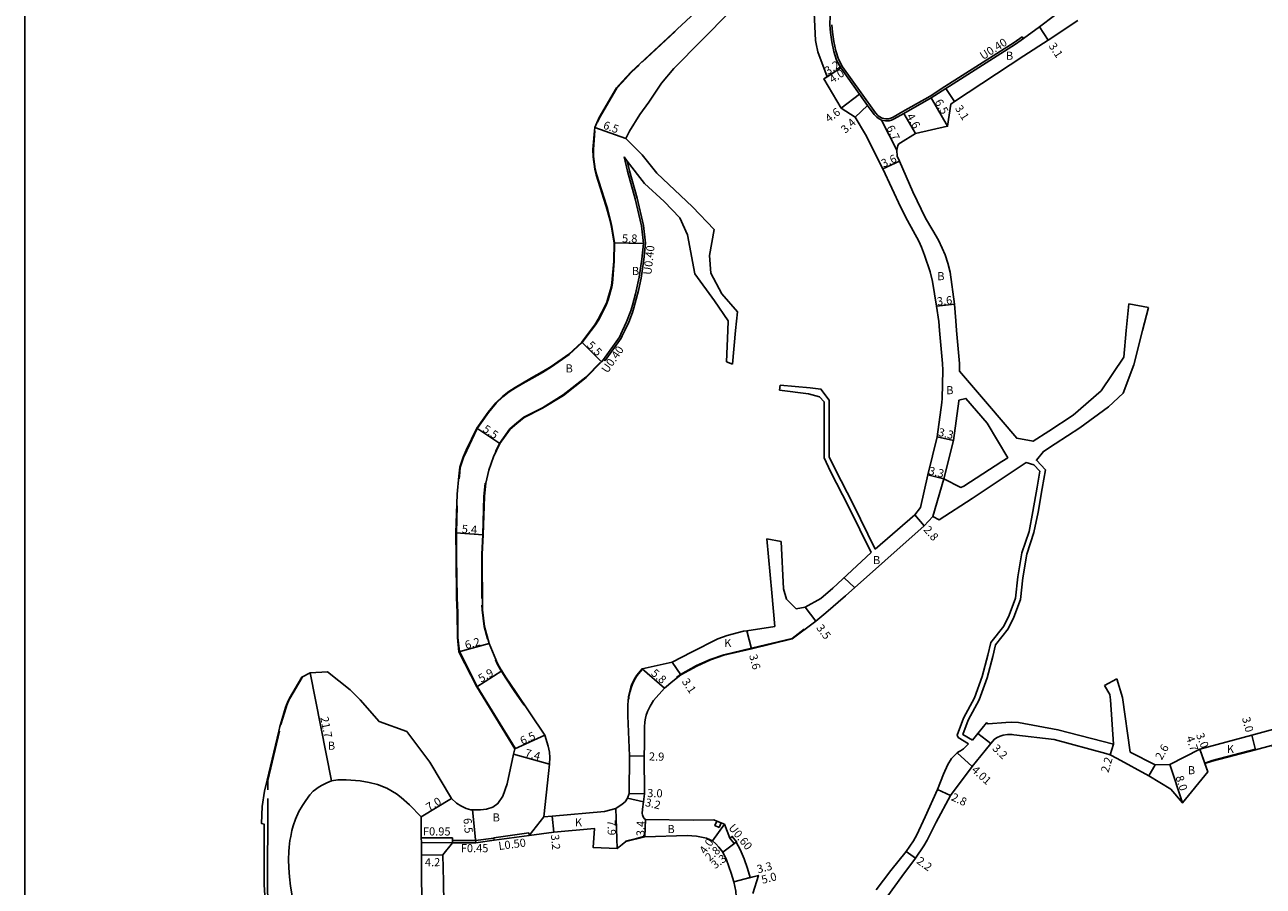
# Model space of a CAD drawing. Units: metres. Extents: x -12000 to -10400, y -89400 to -87000.
# Drawn here: x -12000 to -11756, y -87956 to -87787 of the extents above; entities that cross this region are included whole.
import ezdxf

# ---------------------------------------------------------------- set-up
doc = ezdxf.new("R2010")
doc.units = ezdxf.units.M
doc.header["$LTSCALE"] = 2.5
for name, color, linetype in [('側溝・桝', 7, 'Continuous'), ('図郭', 7, 'Continuous'), ('幅員', 7, 'Continuous'), ('歩道・分離帯・安全施設', 7, 'Continuous'), ('舗装', 7, 'Continuous'), ('道路', 7, 'Continuous')]:
    doc.layers.add(name, color=color, linetype=linetype)

msp = doc.modelspace()

# ---------------------------------------------------------------- linework, layer by layer
at = {"layer": '側溝・桝'}
for points in [[(-11803.15, -87789.23), (-11803.39, -87788.91), (-11804.94, -87790.02), (-11818.62, -87798.72), (-11821.53, -87800.57), (-11826.9, -87803.65), (-11828.82, -87804.76), (-11829.28, -87804.96), (-11829.69, -87805.06), (-11830.23, -87805.07), (-11830.96, -87804.92), (-11831.58, -87804.61), (-11831.82, -87804.42), (-11832.31, -87803.86), (-11835.12, -87799.97), (-11838.8, -87794.81), (-11839.59, -87793.31), (-11840.14, -87791.69), (-11840.49, -87789.83), (-11840.77, -87788.01), (-11840.88, -87786.51)], [(-11881.72, -87846.8), (-11880.94, -87845.16), (-11880.23, -87843.27), (-11879.94, -87842.37), (-11879.02, -87838.95), (-11878.52, -87836.5), (-11877.99, -87832.82), (-11877.62, -87829.62), (-11878.05, -87826.09), (-11879.27, -87820.72), (-11880.78, -87815.3), (-11881.26, -87813.4)], [(-11885.93, -87852.5), (-11885.61, -87852.74), (-11882.43, -87848.3), (-11882.24, -87847.89)], [(-11882.24, -87847.89), (-11881.72, -87846.8)], [(-11907.46, -87947.34), (-11907.52, -87946.9), (-11907.52, -87946.85), (-11900.64, -87945.91), (-11900.58, -87946.41)], [(-11915.71, -87947.82), (-11915.7, -87946.87), (-11921.83, -87946.84)], [(-11921.82, -87947.79), (-11915.71, -87947.82)], [(-11915.71, -87947.37), (-11911.14, -87947.39), (-11907.52, -87946.9)], [(-11859.77, -87947.71), (-11859.69, -87947.65), (-11860.54, -87946.58), (-11861.01, -87946.95)]]:
    msp.add_lwpolyline(points, dxfattribs=at)
msp.add_lwpolyline([(-11863.14, -87944.83), (-11862.73, -87943.91), (-11863.55, -87943.55), (-11863.96, -87944.46)], close=True, dxfattribs=at)
at = {"layer": '図郭'}
msp.add_lwpolyline([(-12000, -88200), (-11200, -88200), (-11200, -87600), (-12000, -87600)], close=True, dxfattribs=at)
at = {"layer": '幅員'}
for points in [[(-11799.96, -87786.93), (-11798.26, -87789.53)], [(-11839.14, -87795.02), (-11842.5, -87797.2)], [(-11839.14, -87795.02), (-11841.82, -87796.76)], [(-11816.73, -87801.66), (-11818.4, -87799.06)], [(-11835.45, -87800.2), (-11839.08, -87802.94)], [(-11818.07, -87806.54), (-11821.32, -87800.91)], [(-11833.84, -87802.43), (-11836.29, -87804.71)], [(-11824.41, -87807.99), (-11826.71, -87804)], [(-11881.48, -87808.98), (-11887.6, -87806.79)], [(-11831.09, -87805.3), (-11828.07, -87811.28)], [(-11827.58, -87813.41), (-11830.86, -87814.9)], [(-11883.82, -87829.54), (-11878.02, -87829.63)], [(-11820.3, -87842.01), (-11816.72, -87841.64)], [(-11890.2, -87849.13), (-11886.29, -87853)], [(-11906.32, -87869.13), (-11910.88, -87866.06)], [(-11820.12, -87867.75), (-11816.91, -87868.51)], [(-11818.8, -87876.05), (-11822.01, -87875.26)], [(-11824.54, -87883.19), (-11822.71, -87885.31)], [(-11915, -87886.74), (-11909.62, -87887.09)], [(-11846.18, -87901.36), (-11844.07, -87904.16)], [(-11857.64, -87906.04), (-11856.74, -87909.56)], [(-11908.44, -87908.51), (-11914.42, -87910.16)], [(-11943.74, -87914.34), (-11939.53, -87935.63)], [(-11910.89, -87917.09), (-11905.96, -87913.94)], [(-11878.3, -87913.53), (-11873.88, -87917.32)], [(-11872.37, -87912.21), (-11870.66, -87914.74)], [(-11903.38, -87929.33), (-11897.47, -87926.64)], [(-11812.1, -87926.27), (-11809.59, -87928.29)], [(-11757.38, -87929.48), (-11758.14, -87926.61)], [(-11785.38, -87928.4), (-11786.01, -87930.52)], [(-11896.54, -87932.34), (-11903.67, -87930.38)], [(-11880.8, -87930.71), (-11877.9, -87930.77)], [(-11813.24, -87932.79), (-11816.18, -87930.07)], [(-11767.36, -87932.23), (-11768.34, -87929.4)], [(-11768.34, -87929.4), (-11766.81, -87933.84)], [(-11777.16, -87932.44), (-11778.39, -87934.67)], [(-11774.26, -87932.38), (-11771.79, -87939.99)], [(-11880.85, -87938.09), (-11877.85, -87938.17)], [(-11817.53, -87938.52), (-11820.08, -87937.36)], [(-11915.88, -87939.11), (-11921.87, -87942.74)], [(-11911.73, -87941.37), (-11911.11, -87947.84)], [(-11883.47, -87941.1), (-11883.24, -87949)], [(-11881.16, -87939.03), (-11878.05, -87939.77)], [(-11896.01, -87942.56), (-11895.71, -87945.75)], [(-11877.64, -87943.26), (-11877.74, -87946.66)], [(-11864.42, -87947.43), (-11862.08, -87944.19)], [(-11862.41, -87949.69), (-11859.77, -87947.71)], [(-11859.77, -87947.71), (-11862.41, -87949.69)], [(-11917.59, -87950.23), (-11921.79, -87950.3)], [(-11826.22, -87949.56), (-11824.44, -87950.85)], [(-11860.22, -87955.53), (-11855.38, -87954.26)], [(-11857.03, -87954.69), (-11860.22, -87955.53)]]:
    msp.add_lwpolyline(points, dxfattribs=at)
at = {"layer": '歩道・分離帯・安全施設'}
for points in [[(-11871.8, -87787.86), (-11878.27, -87793.9)], [(-11878.88, -87794.48), (-11880.37, -87795.87), (-11882.23, -87797.88)], [(-11882.23, -87797.88), (-11883.26, -87799), (-11886.68, -87804.88), (-11887.07, -87805.71)], [(-11887.59, -87807.42), (-11887.59, -87807.44), (-11887.91, -87811.13), (-11887.89, -87812.5), (-11887.54, -87815.02), (-11887.31, -87815.99), (-11885.34, -87822.15), (-11885.15, -87822.78), (-11884.54, -87825.15), (-11884.29, -87826.28), (-11883.72, -87829.53), (-11883.78, -87833.14), (-11884.16, -87837.46), (-11884.3, -87838.18), (-11884.99, -87840.74)], [(-11884.99, -87840.74), (-11885.17, -87841.26), (-11885.44, -87841.94), (-11886.91, -87844.76), (-11887.5, -87845.69), (-11888.33, -87846.8)], [(-11888.33, -87846.8), (-11890.12, -87849.2), (-11892.65, -87851.55), (-11896.15, -87853.99), (-11897.94, -87855.07), (-11900.03, -87856.26), (-11901.83, -87857.28), (-11903.27, -87858.11), (-11904.52, -87858.91), (-11905.74, -87859.89), (-11907.05, -87861.12), (-11908.58, -87862.96), (-11910.8, -87866.11), (-11912.88, -87870.46), (-11913.5, -87871.83), (-11914.16, -87873.8), (-11914.32, -87875.54), (-11914.37, -87876.06)], [(-11907.22, -87870.67), (-11906.41, -87869.08), (-11904.38, -87866.22), (-11903.06, -87865.06), (-11901.61, -87863.91), (-11897.97, -87862.07), (-11893.89, -87859.53), (-11889.38, -87856), (-11886.55, -87853.12)], [(-11909.87, -87899.69), (-11909.91, -87890.95), (-11909.72, -87887.09), (-11909.5, -87879.57), (-11909.22, -87876.89)], [(-11914.73, -87881.37), (-11914.9, -87886.74), (-11914.86, -87891.58), (-11914.76, -87899.51), (-11914.64, -87902.43), (-11914.61, -87907.35), (-11914.32, -87910.13), (-11910.8, -87917.03), (-11903.36, -87929.17)], [(-11908.78, -87907.65), (-11909.45, -87905.21), (-11909.86, -87901.91), (-11909.87, -87900.99)], [(-11871.51, -87915.26), (-11870.72, -87914.65), (-11867.56, -87912.9), (-11864.86, -87911.69), (-11862.2, -87910.78), (-11856.76, -87909.46), (-11848.75, -87907.55), (-11846.35, -87905.74)], [(-11901.57, -87920.73), (-11903.37, -87918.05), (-11905.3, -87915.15), (-11906.31, -87913.58), (-11906.88, -87912.55), (-11907.2, -87911.76)], [(-11878.33, -87913.73), (-11879.25, -87914.86), (-11879.6, -87915.39), (-11879.99, -87916.1), (-11880.2, -87916.58), (-11880.45, -87917.27), (-11880.66, -87918), (-11880.89, -87919.05), (-11880.93, -87919.51)], [(-11945.29, -87915.22), (-11947.73, -87919.38), (-11947.98, -87919.88), (-11948.32, -87920.68), (-11948.49, -87921.17), (-11949.49, -87924.54)], [(-11949.81, -87925.86), (-11952.1, -87935.54)], [(-11767.4, -87932.14), (-11765.93, -87931.64), (-11757.4, -87929.38)], [(-11952.1, -87935.54), (-11952.11, -87937.43)], [(-11952.11, -87939.11), (-11952.15, -87957.55), (-11952.02, -87959), (-11951.91, -87959.97), (-11951.73, -87961.31), (-11951.36, -87963.24), (-11950.33, -87967.18), (-11949.11, -87971.05), (-11947.94, -87974.6), (-11947.36, -87976.46), (-11946.62, -87978.61), (-11946, -87980.43), (-11945.37, -87982.33), (-11944.92, -87984.08), (-11944.63, -87986.04), (-11944.29, -87988.2), (-11943.88, -87990.67)], [(-11881.58, -87947.53), (-11879.38, -87946.97), (-11877.76, -87946.56)]]:
    msp.add_lwpolyline(points, dxfattribs=at)
at = {"layer": '舗装'}
for points in [[(-11818.8, -87876.05), (-11821, -87883.47)], [(-11838.5, -87895.61), (-11836.44, -87897.51)], [(-11767.36, -87932.23), (-11768.34, -87929.4)], [(-11897.68, -87942.7), (-11900.54, -87946.4)], [(-11877.64, -87943.26), (-11877.74, -87946.66)]]:
    msp.add_lwpolyline(points, dxfattribs=at)
at = {"layer": '道路'}
for points in [[(-11860.68, -87775.2), (-11860.25, -87776.76), (-11864.17, -87780.59), (-11880.45, -87795.8), (-11882.23, -87797.74)], [(-11844.52, -87781.35), (-11844.14, -87789.62), (-11844, -87790.26), (-11843.65, -87791.87), (-11841.82, -87796.76), (-11842.5, -87797.2), (-11839.08, -87802.94), (-11836.29, -87804.71), (-11834.24, -87808.16), (-11830.86, -87814.9), (-11827.28, -87822.54), (-11825.98, -87825.1), (-11823.76, -87829.18), (-11823.23, -87830.39), (-11822.66, -87831.93), (-11821.51, -87835.26), (-11821.05, -87837.18), (-11820.3, -87842.01), (-11819.83, -87845.03), (-11819.67, -87846.81)], [(-11841.26, -87784.66), (-11841.28, -87786.53), (-11841.17, -87788.06), (-11840.88, -87789.9), (-11840.53, -87791.78), (-11839.96, -87793.47), (-11839.14, -87795.02), (-11835.45, -87800.2), (-11833.84, -87802.43), (-11832.56, -87804.2), (-11832.05, -87804.74), (-11831.8, -87804.95), (-11831.09, -87805.3), (-11830.27, -87805.47), (-11829.59, -87805.46), (-11829.17, -87805.33), (-11828.59, -87805.08), (-11826.71, -87804), (-11821.32, -87800.91), (-11818.4, -87799.06), (-11804.71, -87790.35), (-11803.15, -87789.23), (-11799.96, -87786.93), (-11794.04, -87782.48)], [(-11881.48, -87808.98), (-11880.79, -87807.5), (-11878.78, -87804.19), (-11876.96, -87801.76), (-11874.45, -87798.05), (-11872.02, -87795.12), (-11860.98, -87783.97)], [(-11827.67, -87810.02), (-11827.37, -87809.78), (-11824.41, -87807.99), (-11818.07, -87806.54), (-11817.43, -87802.16), (-11816.73, -87801.66), (-11803.04, -87792.66), (-11798.26, -87789.53), (-11792.39, -87785.68)], [(-11882.23, -87797.74), (-11883.34, -87798.94), (-11886.77, -87804.83), (-11887.45, -87806.31), (-11887.6, -87806.79), (-11887.69, -87807.43), (-11888.01, -87811.12), (-11887.98, -87812.55), (-11887.65, -87814.97), (-11887.37, -87816.13), (-11885.44, -87822.16), (-11885.24, -87822.83), (-11884.63, -87825.18), (-11884.36, -87826.45), (-11883.82, -87829.54), (-11883.88, -87833.14), (-11884.26, -87837.42), (-11884.42, -87838.25), (-11885.03, -87840.52), (-11885.28, -87841.24), (-11885.63, -87842.08), (-11886.94, -87844.6), (-11887.63, -87845.7), (-11888.46, -87846.8)], [(-11859.86, -87846.8), (-11859.52, -87843.15), (-11862.57, -87839.57), (-11864.74, -87835.52), (-11865.02, -87832.04), (-11864.11, -87826.92), (-11868.39, -87822.41), (-11875.38, -87815.79), (-11878.32, -87812.15), (-11881.48, -87808.98)], [(-11816.3, -87846.81), (-11816.46, -87844.93), (-11816.72, -87841.64), (-11817.55, -87835.29), (-11818.02, -87833.53), (-11818.58, -87831.92), (-11819.15, -87830.58), (-11819.87, -87829), (-11820.99, -87827.09), (-11822.44, -87824.69), (-11824.96, -87819.48), (-11827.58, -87813.41), (-11828.01, -87812.41), (-11828.07, -87811.28), (-11827.88, -87810.34), (-11827.67, -87810.02)], [(-11881.87, -87812.59), (-11881.16, -87815.41), (-11879.66, -87820.82), (-11878.44, -87826.16), (-11878.02, -87829.63), (-11878.39, -87832.77), (-11878.89, -87836.3), (-11879.62, -87839.61), (-11880.21, -87841.83), (-11880.55, -87842.96), (-11881.35, -87845.11), (-11882.16, -87846.8)], [(-11881.87, -87812.59), (-11881.26, -87813.4), (-11877.86, -87817.84), (-11873.93, -87821.4), (-11870.88, -87824.62), (-11869.35, -87827.92), (-11867.91, -87835.67), (-11864.03, -87840.95), (-11861.32, -87844.9), (-11861.4, -87846.8)], [(-11782.85, -87846.81), (-11782.38, -87841.57)], [(-11782.38, -87841.57), (-11778.48, -87842.27)], [(-11778.48, -87842.27), (-11779.64, -87846.81)], [(-11888.46, -87846.8), (-11890.2, -87849.13), (-11892.72, -87851.47), (-11896.21, -87853.91), (-11897.99, -87854.98), (-11900.08, -87856.17), (-11901.88, -87857.19), (-11903.32, -87858.03), (-11904.58, -87858.82), (-11905.81, -87859.81), (-11907.13, -87861.05), (-11908.66, -87862.9), (-11910.88, -87866.06), (-11912.97, -87870.42), (-11913.59, -87871.8), (-11914.25, -87873.78), (-11914.42, -87875.53), (-11914.75, -87879.12), (-11915, -87886.74), (-11914.96, -87891.58), (-11914.86, -87899.51), (-11914.74, -87902.43), (-11914.71, -87907.36), (-11914.42, -87910.16), (-11910.89, -87917.09), (-11903.38, -87929.33)], [(-11882.24, -87846.96), (-11882.78, -87848.1), (-11885.93, -87852.5), (-11886.29, -87853), (-11889.31, -87856.07), (-11893.83, -87859.61), (-11897.92, -87862.16), (-11901.56, -87863.99), (-11903, -87865.13), (-11904.3, -87866.28), (-11906.32, -87869.13), (-11907.63, -87871.71), (-11908.52, -87874.34), (-11909.12, -87876.91), (-11909.4, -87879.58), (-11909.62, -87887.09), (-11909.81, -87890.95), (-11909.76, -87901.9), (-11909.35, -87905.19), (-11908.44, -87908.51), (-11906.79, -87912.51), (-11906.22, -87913.53), (-11905.96, -87913.94), (-11905.22, -87915.09), (-11903.29, -87917.99), (-11897.47, -87926.64), (-11896.84, -87928.76), (-11896.58, -87929.97), (-11896.47, -87930.99), (-11896.53, -87932.32), (-11896.74, -87934.21), (-11897.68, -87942.7)], [(-11882.16, -87846.8), (-11882.24, -87846.96)], [(-11861.4, -87846.8), (-11861.65, -87853)], [(-11860.49, -87853.44), (-11859.86, -87846.8)], [(-11819.67, -87846.81), (-11819.06, -87853.33), (-11819.02, -87854.62), (-11819.17, -87860.2)], [(-11815.73, -87854.84), (-11815.71, -87854.29), (-11815.75, -87853.29), (-11816.3, -87846.81)], [(-11815.73, -87854.84), (-11810.24, -87861.29), (-11804.44, -87868.07), (-11801.23, -87868.67), (-11798.12, -87866.64), (-11793.3, -87863.48), (-11787.81, -87858.68), (-11783.33, -87852.09), (-11782.85, -87846.81)], [(-11779.64, -87846.81), (-11781.37, -87853.61), (-11783.45, -87859.17), (-11786.37, -87861.88), (-11792.03, -87865.98), (-11796.86, -87869.14), (-11799.2, -87870.66), (-11800.57, -87872.41), (-11798.81, -87874.26), (-11799.46, -87878), (-11800.26, -87882.63), (-11801.05, -87886.68), (-11802.48, -87890.91), (-11803.24, -87895.56), (-11803.69, -87899.83), (-11805, -87903.34), (-11806.17, -87905.67), (-11808.66, -87908.77), (-11809.19, -87911.1), (-11810.31, -87915.32), (-11811.88, -87919.64), (-11814, -87923.68), (-11815.05, -87926.5), (-11813.18, -87927.61)], [(-11861.65, -87853), (-11860.49, -87853.44)], [(-11851.08, -87857.62), (-11851.2, -87858.61)], [(-11851.08, -87857.62), (-11845.18, -87858.09), (-11843.05, -87858.37), (-11841.44, -87860.53), (-11841.42, -87871.72), (-11840.26, -87874.19), (-11836.7, -87881.07), (-11832.36, -87889.91)], [(-11851.2, -87858.61), (-11845.5, -87859.32), (-11843.33, -87859.91), (-11842.44, -87860.91), (-11842.42, -87871.95), (-11841.16, -87874.63), (-11837.6, -87881.52), (-11833.12, -87890.62)], [(-11819.17, -87860.2), (-11819.24, -87860.99), (-11820.12, -87867.75), (-11822.01, -87875.26), (-11823.43, -87881.73), (-11824.54, -87883.19), (-11832.36, -87889.91)], [(-11815.87, -87860.54), (-11814.48, -87860.22), (-11810.25, -87865.12), (-11806.21, -87871.9), (-11807.4, -87872.68), (-11814.89, -87877.48), (-11815.46, -87877.76), (-11818.8, -87876.05)], [(-11818.8, -87876.05), (-11816.91, -87868.51), (-11815.88, -87860.77), (-11815.87, -87860.54)], [(-11813.93, -87928.33), (-11816.03, -87927.07), (-11816.17, -87926.62), (-11814.92, -87923.27), (-11812.79, -87919.24), (-11811.26, -87915.03), (-11810.16, -87910.86), (-11809.58, -87908.32), (-11807.02, -87905.12), (-11805.92, -87902.94), (-11804.67, -87899.59), (-11804.23, -87895.42), (-11803.45, -87890.66), (-11802.01, -87886.42), (-11801.25, -87882.48), (-11800.42, -87877.69), (-11799.88, -87874.58), (-11801.11, -87873.29), (-11802.57, -87872.85), (-11806.14, -87875.18), (-11813.21, -87879.97), (-11819.74, -87884.13), (-11821, -87883.47)], [(-11821, -87883.47), (-11822.71, -87885.31), (-11838.24, -87899.11), (-11842.1, -87902.49), (-11844.07, -87904.16), (-11848.71, -87907.64), (-11856.74, -87909.56), (-11862.18, -87910.87), (-11864.84, -87911.79), (-11867.52, -87912.99), (-11870.66, -87914.74), (-11872.27, -87915.96), (-11873.88, -87917.32), (-11876.04, -87919.81), (-11876.72, -87920.93), (-11877.24, -87921.93), (-11877.49, -87922.68), (-11877.62, -87923.24), (-11877.74, -87924), (-11877.81, -87925.06), (-11877.85, -87928.45), (-11877.9, -87930.77), (-11877.85, -87938.17), (-11878.05, -87939.77), (-11878.25, -87941.24), (-11878.29, -87942.06), (-11878.24, -87942.36), (-11878.09, -87942.73), (-11877.87, -87943.03), (-11877.64, -87943.26), (-11868.21, -87943.37), (-11864.16, -87943.34), (-11863.55, -87943.55), (-11862.73, -87943.91), (-11862.08, -87944.19), (-11861.01, -87946.95)], [(-11852.14, -87905.21), (-11852.74, -87898.56), (-11853.71, -87887.87)], [(-11850.89, -87888.4), (-11853.71, -87887.87)], [(-11847.93, -87901.71), (-11849.87, -87899.82), (-11850.4, -87897.79), (-11850.89, -87888.4)], [(-11847.93, -87901.71), (-11846.18, -87901.36), (-11843.07, -87899.64), (-11840.68, -87897.63), (-11833.12, -87890.62)], [(-11882.24, -87940.2), (-11881.64, -87939.75), (-11881.16, -87939.03), (-11880.85, -87938.09), (-11880.8, -87930.71), (-11881.12, -87922.81), (-11881.12, -87920.65), (-11880.99, -87919.04), (-11880.75, -87917.97), (-11880.52, -87917.17), (-11880.31, -87916.58), (-11880.08, -87916.06), (-11879.69, -87915.34), (-11879.32, -87914.79), (-11878.3, -87913.53), (-11872.37, -87912.21), (-11868.57, -87910.23), (-11863.38, -87907.59), (-11861.54, -87906.93), (-11858.3, -87906.12), (-11857.64, -87906.04), (-11852.14, -87905.21)], [(-11940.29, -87914.13), (-11943.74, -87914.34), (-11945.38, -87915.17), (-11947.82, -87919.34)], [(-11915.88, -87939.11), (-11920.16, -87931.97), (-11924.71, -87925.89), (-11930.16, -87923.92), (-11933.85, -87919.63), (-11935.87, -87917.69), (-11940.29, -87914.13)], [(-11787.12, -87916.82), (-11784.69, -87915.52)], [(-11787.12, -87916.82), (-11786.13, -87918.59), (-11785.96, -87919.67), (-11785.38, -87928.4)], [(-11782.06, -87930), (-11783.63, -87919.22), (-11784.69, -87915.52)], [(-11947.82, -87919.34), (-11948.08, -87919.87), (-11948.4, -87920.63), (-11948.6, -87921.18), (-11949.58, -87924.51)], [(-11785.38, -87928.4), (-11796.35, -87925.54), (-11804.1, -87924.15), (-11805.51, -87924.04), (-11806.6, -87924.11), (-11810.1, -87924.41), (-11810.42, -87924.2), (-11812.1, -87926.27), (-11813.18, -87927.61)], [(-11952.2, -87935.52), (-11949.9, -87925.84)], [(-11949.58, -87924.51), (-11949.71, -87924.93), (-11949.9, -87925.84)], [(-11829.84, -87958.32), (-11827.13, -87954.51), (-11824.44, -87950.85), (-11822.78, -87948.46), (-11822.12, -87947.35), (-11820.32, -87943.8), (-11817.53, -87938.52), (-11813.24, -87932.79), (-11810.68, -87929.63), (-11809.59, -87928.29), (-11808.85, -87927.38), (-11808.33, -87927.07), (-11807.72, -87926.82), (-11807.11, -87926.61), (-11806.3, -87926.49), (-11805.36, -87926.5), (-11805.02, -87926.56), (-11797.07, -87927.48), (-11786.92, -87930.24), (-11786.01, -87930.52), (-11784.63, -87931.19), (-11778.39, -87934.67), (-11774.07, -87937.27)], [(-11729.89, -87927.84), (-11731.35, -87926.32), (-11732.66, -87927.19), (-11733.05, -87927.26), (-11743.64, -87926.78), (-11744.38, -87925.97), (-11747.94, -87927.59), (-11749.84, -87928.46), (-11750.67, -87926.78), (-11751.63, -87924.83), (-11758.14, -87926.61), (-11768.34, -87929.4), (-11774.26, -87932.38), (-11777.16, -87932.44), (-11782.06, -87930)], [(-11832.15, -87957.12), (-11829.26, -87953.32), (-11826.22, -87949.56), (-11824.81, -87947.47), (-11824.12, -87946.25), (-11822.5, -87942.7), (-11820.08, -87937.36), (-11818.88, -87934.32), (-11818.03, -87932.42), (-11817.31, -87931.24), (-11816.18, -87930.07), (-11815.9, -87929.93), (-11815.55, -87929.72), (-11814.93, -87929.28), (-11813.93, -87928.33)], [(-11767.36, -87932.23), (-11765.9, -87931.73), (-11757.38, -87929.48), (-11754.21, -87928.64), (-11751.06, -87931.22), (-11747.26, -87930.52), (-11743.89, -87929.94), (-11741.92, -87929.76), (-11738.43, -87929.71), (-11733.73, -87929.66), (-11731.17, -87929.51), (-11729.82, -87929.44)], [(-11903.38, -87929.33), (-11903.67, -87930.38)], [(-11774.07, -87937.27), (-11771.79, -87939.99), (-11766.81, -87933.84), (-11767.36, -87932.23)], [(-11944.25, -87991.8), (-11944.27, -87991.56), (-11944.38, -87990.42), (-11944.94, -87989.61), (-11945.43, -87984.93), (-11946.16, -87982.04), (-11948.54, -87974.29), (-11951.77, -87965), (-11952.33, -87961.87), (-11952.53, -87960.22), (-11952.83, -87956.15), (-11952.83, -87944.14), (-11953.34, -87944.02), (-11953.23, -87940.67), (-11952.74, -87937.66), (-11952.2, -87935.52)], [(-11921.5, -87965.64), (-11921.76, -87955.37), (-11921.79, -87950.3), (-11921.82, -87947.79), (-11921.83, -87946.84), (-11921.87, -87942.74), (-11924.19, -87940.36), (-11925.83, -87938.88), (-11926.75, -87938.2), (-11928.64, -87937.1), (-11930.46, -87936.37), (-11932.11, -87935.93), (-11933.87, -87935.64), (-11936.62, -87935.41), (-11938.26, -87935.44), (-11939.53, -87935.63), (-11940.48, -87936.03), (-11941.48, -87936.52), (-11942.13, -87936.92), (-11942.71, -87937.32), (-11943.13, -87937.67), (-11943.81, -87938.37), (-11944.57, -87939.47), (-11945.27, -87940.5), (-11945.97, -87941.7), (-11946.65, -87943.19), (-11947.1, -87944.51), (-11947.36, -87945.44), (-11947.58, -87946.58), (-11947.73, -87947.41), (-11947.88, -87948.68), (-11947.93, -87949.53), (-11948.01, -87951.14), (-11947.95, -87952.77), (-11947.8, -87954.53), (-11947.59, -87956.37), (-11947.29, -87958.29)], [(-11897.68, -87942.7), (-11896.01, -87942.56), (-11885.69, -87941.68), (-11883.47, -87941.1), (-11882.24, -87940.2)], [(-11915.71, -87947.82), (-11911.11, -87947.84), (-11907.46, -87947.34), (-11900.58, -87946.41), (-11895.71, -87945.75), (-11887.68, -87945.03), (-11887.92, -87948.78), (-11883.24, -87949), (-11882.24, -87948.19)], [(-11882.24, -88000.11), (-11886.7, -88001.08), (-11897.04, -87999.49), (-11898.3, -87998.3), (-11898.4, -87997.96), (-11898.55, -87997.44), (-11898.81, -87996.68), (-11899.23, -87995.72), (-11899.71, -87994.84), (-11900.45, -87993.76), (-11909.41, -87980.71), (-11911.78, -87977.96), (-11912.93, -87976.48), (-11913.91, -87974.96), (-11915.04, -87973.05), (-11915.96, -87970.86), (-11916.57, -87968.98), (-11917.08, -87966.5), (-11917.32, -87964.34), (-11917.45, -87955.47), (-11917.59, -87950.23), (-11915.71, -87947.82)], [(-11882.24, -87948.19), (-11881.53, -87947.62), (-11877.74, -87946.66), (-11869.44, -87946.41), (-11867.59, -87946.52), (-11865.58, -87946.91), (-11864.42, -87947.43), (-11863.75, -87948.07), (-11863.2, -87948.7), (-11862.41, -87949.69), (-11861.67, -87951.19), (-11860.74, -87953.85), (-11860.22, -87955.53), (-11859.83, -87957.35), (-11859.68, -87959.46), (-11859.84, -87961.62), (-11860.02, -87962.73), (-11861.76, -87969.62), (-11862.01, -87972.55)], [(-11860.17, -87948.01), (-11861.01, -87946.95)], [(-11859.77, -87947.71), (-11860.17, -87948.01)], [(-11859.77, -87947.71), (-11858.95, -87949.14), (-11858.16, -87951.01), (-11857.51, -87952.92), (-11857.03, -87954.69), (-11855.38, -87954.26), (-11856.46, -87957.87)]]:
    msp.add_lwpolyline(points, dxfattribs=at)
at = {"layer": '道路', "flags": 128}
msp.add_lwpolyline([(-11915.88, -87939.11), (-11914.92, -87940.02), (-11914.07, -87940.58), (-11912.96, -87941.08), (-11912.05, -87941.35), (-11911.73, -87941.37), (-11910.14, -87941.36), (-11908.97, -87941.22), (-11907.72, -87940.79), (-11906.74, -87940.12), (-11905.75, -87938.68), (-11904.9, -87936.22), (-11903.67, -87930.38)], dxfattribs=at)

# ---------------------------------------------------------------- texts
at = {"layer": '側溝・桝'}
for s, rotation, p in [('U0.40', 32.4451, (-11811.09, -87793.51)), ('U0.40', 83.3653, (-11876.5, -87835.9)), ('U0.40', 55.1072, (-11885.14, -87855.35)), ('F0.95', 359.753, (-11921.51, -87946.39)), ('U0.60', 309.3368, (-11861.37, -87944.93)), ('F0.45', 359.7256, (-11914.05, -87949.69)), ('L0.50', 7.7339, (-11906.51, -87949.28))]:
    msp.add_text(s, height=1.6, rotation=rotation, dxfattribs=at).set_placement(p)
at = {"layer": '幅員'}
for s, rotation, p in [('3.1', 303.125, (-11798.23, -87790.69)), ('3.2', 32.9401, (-11841.69, -87796.46)), ('4.0', 32.9401, (-11840.8, -87798.12)), ('6.5', 299.9854, (-11820.69, -87801.74)), ('4.6', 37.0043, (-11841.48, -87805.88)), ('4.6', 299.9749, (-11826.27, -87804.56)), ('3.1', 302.7318, (-11816.7, -87802.98)), ('6.5', 340.3293, (-11886.11, -87806.95)), ('3.4', 42.9268, (-11838.23, -87808.05)), ('6.7', 296.8196, (-11830.21, -87806.82)), ('3.6', 24.5029, (-11830.72, -87814.72)), ('5.8', 359.1431, (-11882.27, -87829.44)), ('3.6', 5.8396, (-11820.11, -87841.89)), ('5.5', 315.3191, (-11889.31, -87849.87)), ('5.5', 326.0423, (-11909.87, -87866.62)), ('3.3', 346.5312, (-11820.05, -87867.56)), ('3.3', 346.2049, (-11821.94, -87875.17)), ('5.4', 356.2732, (-11913.9, -87886.71)), ('2.8', 310.899, (-11822.92, -87886.17)), ('3.5', 307.0722, (-11844.06, -87905.49)), ('6.2', 15.4428, (-11913, -87909.67)), ('3.6', 284.3972, (-11857.22, -87910.89)), ('5.9', 30.348, (-11910.03, -87916.28)), ('5.8', 319.3913, (-11876.67, -87914.63)), ('3.1', 304.0769, (-11870.55, -87916.07)), ('21.7', 281.195, (-11941.75, -87923.12)), ('3.0', 284.7621, (-11760.06, -87923.25)), ('6.5', 24.4634, (-11901.92, -87928.56)), ('3.0', 292.18, (-11769.15, -87926.56)), ('3.2', 315.4731, (-11809.38, -87929.37)), ('2.6', 60.8972, (-11775.87, -87931.64)), ('4.7', 288.9978, (-11771.12, -87927.07)), ('7.4', 345.1762, (-11901.53, -87930.83)), ('2.9', 358.7183, (-11876.97, -87931.6)), ('2.2', 73.5173, (-11786.39, -87934.13)), ('4.01', 317.2019, (-11813.48, -87933.66)), ('8.0', 288.0096, (-11773.19, -87934.87)), ('7.0', 31.2762, (-11920.3, -87941.67)), ('3.0', 358.6249, (-11877.31, -87938.82)), ('2.8', 335.4139, (-11817.51, -87939.39)), ('3.2', 346.749, (-11877.82, -87940.57)), ('6.5', 275.5223, (-11913.54, -87943.04)), ('7.9', 271.6572, (-11885.15, -87943.38)), ('3.4', 88.1945, (-11877.84, -87946.56)), ('3.2', 275.3923, (-11896.29, -87946.27)), ('4.0', 54.1225, (-11865.88, -87950.2)), ('2.8', 41.7904, (-11865.01, -87951.6)), ('4.2', 0.8462, (-11921.11, -87952.49)), ('3.3', 36.8179, (-11863.92, -87953.08)), ('2.2', 323.959, (-11824.34, -87951.75)), ('3.3', 14.6753, (-11855.44, -87953.87)), ('5.0', 14.6753, (-11854.56, -87955.95))]:
    msp.add_text(s, height=1.6, rotation=rotation, dxfattribs=at).set_placement(p)
at = {"layer": '舗装'}
for s, p in [('B', (-11806.58, -87793.42)), ('B', (-11880.31, -87835.87)), ('B', (-11820.12, -87836.89)), ('B', (-11893.39, -87855.09)), ('B', (-11818.36, -87859.38)), ('B', (-11832.79, -87892.89)), ('K', (-11862.12, -87909.23)), ('B', (-11940.25, -87929.5)), ('K', (-11763.03, -87930.15)), ('B', (-11770.72, -87934.32)), ('B', (-11907.77, -87943.64)), ('K', (-11891.55, -87944.59)), ('B', (-11873.31, -87945.92))]:
    msp.add_text(s, height=1.6, dxfattribs=at).set_placement(p)

doc.saveas('drawing.dxf')
